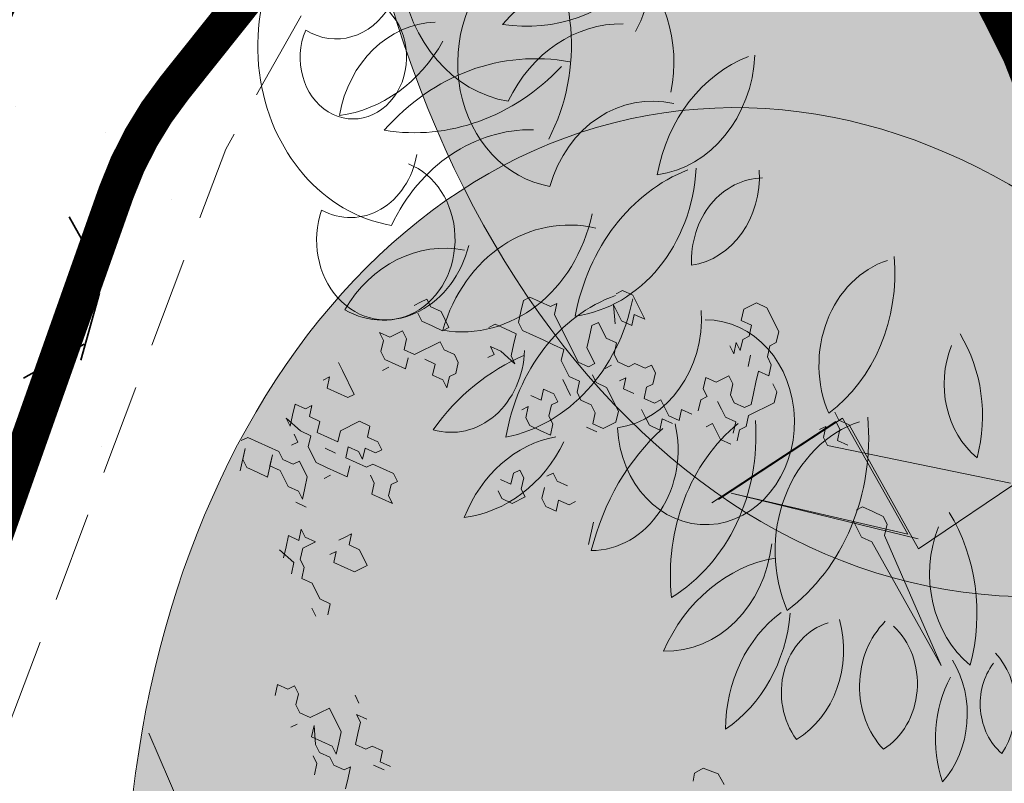
# Model space of a CAD drawing. Units: metres. Extents: x 1405235 to 1405596, y 5222336 to 5222463.
# Drawn here: x 1405285 to 1405288, y 5222427 to 5222429 of the extents above; entities that cross this region are included whole.
import ezdxf

# ---------------------------------------------------------------- set-up
doc = ezdxf.new("R2010")
doc.units = ezdxf.units.M
doc.header["$LTSCALE"] = 2
doc.linetypes.add('CACHE', pattern=[0.375, 0.25, -0.125])
doc.linetypes.add('CACHE2', pattern=[0.1875, 0.125, -0.0625])
doc.layers.get('0').update_dxf_attribs({"lineweight": 9})
for name, color, linetype, lineweight in [('Compo-arbre', 3, 'Continuous', 9), ('Compo-bordure-CR1', 7, 'Continuous', 9), ('Compo-hachure-enrobés', 7, 'Continuous', 35), ('Compo-hachures-herbe', 76, 'Continuous', 35), ('Compo-réglementaire-bande implantation', 1, 'CACHE2', 9), ('Compo-végétation-hachures-Haie-massifs', 7, 'Continuous', 35), ('Compo-végétation-limite', 7, 'CACHE2', 9), ('Projet-EP-noue', 140, 'Continuous', 9)]:
    doc.layers.add(name, color=color, linetype=linetype, lineweight=lineweight)
doc.layers.add('Compo-arbre-ombre', color=7, linetype='Continuous', lineweight=9, transparency=0.8)

# ---------------------------------------------------------------- blocks, each defined once
blk = doc.blocks.new('Arbre 6')
at = {"layer": 'Compo-arbre', "ltscale": 0.03}
h = blk.add_hatch(color=88, dxfattribs=at)
h.set_gradient(color1=(19, 76, 0), color2=(223, 255, 127), rotation=90.00000000000003, name='SPHERICAL')
h.paths.add_polyline_path([(0.9002010792019064, 1.651929639320883), (0.3826077606054241, 2.44848456610373), (-0.1459715600367417, 2.656558649975636), (-0.7485998345082407, 2.124846458068646), (-0.87073145317936, 1.43835561991466), (-1.66459728666905, 1.89601481663442), (-1.695128472581018, 1.743463113101029), (-1.756197719311785, 1.3315686102261), (-1.71568425867099, 0.831912134669551), (-2.148160123267189, 1.007975449652008), (-1.92412955436248, 0.4009885086389886), (-2.397393873369765, -0.1329506259816071), (-2.611132799532243, -0.1634617838889199), (-2.702733232233186, -0.6516321385450965), (-2.366862687399589, -1.109295421384445), (-2.351593657048397, -1.582212240132208), (-1.66459728666905, -1.551701082195791), (-1.618797070289475, -2.26870307825709), (-0.6264957152316128, -2.145138404931345), (-0.4182704146378455, -2.689329648174748), (0.4421989156971904, -2.406001245882067), (0.8696698932317304, -2.421254781790481), (1.816198531304508, -2.16191606856853), (1.602466479932446, -1.734763943665598), (2.106268859758529, -1.139806579320862), (1.816198531304508, -0.7584191482336564), (1.510866047231502, -0.499080435011706), (1.602466479932446, -0.3312711094503129), (2.014668427115794, -0.3007599515138963), (2.426870374240934, 0.09588101545261907), (2.289469725160416, 0.5382866762639651), (1.938337024766042, 0.5077755183275485), (1.968868210736218, 1.255288672325264), (1.541404108050301, 1.468866777851076), (1.40400345902799, 1.712951955164613), (1.167460672498237, 1.840267698961839)])
at = {"layer": 'Compo-arbre-ombre'}
h = blk.add_hatch(color=256, dxfattribs=at)
h.dxf.hatch_style = 1
edge = h.paths.add_edge_path()
edge.add_ellipse((0.1064876280725002, 0.2527632731944323), major_axis=(-1.903938438340646, -2.365398162841732), ratio=0.8247963859111981, start_angle=0, end_angle=360)
at = {"layer": 'Compo-arbre', "color": 88, "linetype": 'Continuous'}
for p, q in [((0.02879889279745385, 2.820686025851955), (0.0005766527974628843, 2.820686025851955)), ((0.05702113279744481, 2.820686025851955), (0.02879889279745385, 2.820686025851955)), ((0.05702113279744481, 2.792463785851965), (0.05702113279744481, 2.820686025851955)), ((-0.1405345472026056, 2.764241545851974), (-0.1687566272025833, 2.792463785851965)), ((-0.1687566272025833, 2.792463785851965), (-0.1687566272025833, 2.764241545851974)), ((0.0005766527974628843, 2.792463785851965), (0.0005766527974628843, 2.764241545851974)), ((0.08524337279743577, 2.764241545851974), (0.05702113279744481, 2.792463785851965)), ((-0.4509788672025934, 2.736019465851882), (-0.4227566272024887, 2.736019465851882)), ((-0.4227566272024887, 2.736019465851882), (-0.4509788672025934, 2.707797225851891)), ((-0.3663123072025201, 2.736019465851882), (-0.3663123072025201, 2.764241545851974)), ((-0.3663123072025201, 2.651352745851909), (-0.3663123072025201, 2.736019465851882)), ((-0.1687566272025833, 2.764241545851974), (-0.1969788672024606, 2.736019465851882)), ((-0.1969788672024606, 2.736019465851882), (-0.1969788672024606, 2.707797225851891)), ((-0.08409006720251, 2.764241545851974), (-0.1405345472026056, 2.764241545851974)), ((-0.112312307202501, 2.707797225851891), (-0.08409006720251, 2.736019465851882)), ((-0.08409006720251, 2.736019465851882), (-0.08409006720251, 2.764241545851974)), ((0.0005766527974628843, 2.764241545851974), (0.02879889279745385, 2.736019465851882)), ((0.02879889279745385, 2.736019465851882), (0.05702113279744481, 2.707797225851891)), ((0.08524337279743577, 2.707797225851891), (0.08524337279743577, 2.764241545851974)), ((-0.5920900672025482, 2.707797225851891), (-0.6203123072025392, 2.6795749858519)), ((-0.5638678272025572, 2.6795749858519), (-0.5920900672025482, 2.707797225851891)), ((-0.4509788672025934, 2.707797225851891), (-0.4227566272024887, 2.6795749858519)), ((-0.1969788672024606, 2.707797225851891), (-0.1687566272025833, 2.6795749858519)), ((-0.08409006720251, 2.6795749858519), (-0.112312307202501, 2.707797225851891)), ((0.05702113279744481, 2.707797225851891), (0.08524337279743577, 2.707797225851891)), ((-0.8178678272024626, 2.6795749858519), (-0.8460900672025673, 2.6795749858519)), ((-0.7896455872025854, 2.651352745851909), (-0.8178678272024626, 2.6795749858519)), ((-0.6203123072025392, 2.6795749858519), (-0.6485345472025301, 2.651352745851909)), ((-0.6485345472025301, 2.651352745851909), (-0.6485345472025301, 2.6795749858519)), ((-0.6485345472025301, 2.6795749858519), (-0.6203123072025392, 2.623130505851918)), ((-0.5638678272025572, 2.651352745851909), (-0.5356455872025663, 2.6795749858519)), ((-0.5356455872025663, 2.6795749858519), (-0.5638678272025572, 2.6795749858519)), ((-0.4227566272024887, 2.6795749858519), (-0.394534547202511, 2.651352745851909)), ((-0.1969788672024606, 2.6795749858519), (-0.2252011072025653, 2.6795749858519)), ((-0.1687566272025833, 2.6795749858519), (-0.1405345472026056, 2.651352745851909)), ((-0.1405345472026056, 2.651352745851909), (-0.112312307202501, 2.6795749858519)), ((0.02879889279745385, 2.6795749858519), (-0.08409006720251, 2.6795749858519)), ((0.02879889279745385, 2.651352745851909), (0.02879889279745385, 2.6795749858519)), ((0.3956876927975372, 2.6795749858519), (0.3674654527974326, 2.651352745851909)), ((0.4239099327974145, 2.6795749858519), (0.3956876927975372, 2.6795749858519)), ((0.4521321727975192, 2.651352745851909), (0.4239099327974145, 2.6795749858519)), ((-0.9025345472025492, 2.594908265851927), (-0.8460900672025673, 2.651352745851909)), ((-0.8460900672025673, 2.651352745851909), (-0.8743123072025583, 2.623130505851918)), ((-0.7614233472024807, 2.623130505851918), (-0.7896455872025854, 2.651352745851909)), ((-0.5356455872025663, 2.623130505851918), (-0.5638678272025572, 2.651352745851909)), ((-0.394534547202511, 2.651352745851909), (-0.3663123072025201, 2.651352745851909)), ((-0.05586782720251904, 2.651352745851909), (-0.02764558720252808, 2.623130505851918)), ((0.05702113279744481, 2.623130505851918), (0.02879889279745385, 2.651352745851909)), ((0.254576652797482, 2.651352745851909), (0.226354412797491, 2.651352745851909)), ((0.2827988927974729, 2.623130505851918), (0.254576652797482, 2.651352745851909)), ((0.3674654527974326, 2.651352745851909), (0.3392433727974549, 2.623130505851918)), ((0.4803544127973964, 2.623130505851918), (0.4521321727975192, 2.651352745851909)), ((-0.8743123072025583, 2.623130505851918), (-0.8743123072025583, 2.594908265851927)), ((-0.7332011072026035, 2.594908265851927), (-0.7614233472024807, 2.623130505851918)), ((-0.6485345472025301, 2.594908265851927), (-0.6485345472025301, 2.623130505851918)), ((-0.6203123072025392, 2.623130505851918), (-0.5920900672025482, 2.594908265851927)), ((-0.5638678272025572, 2.594908265851927), (-0.5356455872025663, 2.623130505851918)), ((-0.02764558720252808, 2.623130505851918), (-0.05586782720251904, 2.594908265851927)), ((0.05702113279744481, 2.594908265851927), (0.05702113279744481, 2.623130505851918)), ((0.3110211327974639, 2.594908265851927), (0.2827988927974729, 2.623130505851918)), ((0.3392433727974549, 2.623130505851918), (0.3392433727974549, 2.594908265851927)), ((0.4803544127973964, 2.594908265851927), (0.5085766527975011, 2.623130505851918)), ((0.5085766527975011, 2.623130505851918), (0.4803544127973964, 2.623130505851918)), ((-0.8743123072025583, 2.594908265851927), (-0.8460900672025673, 2.566686025851936)), ((-0.8178678272024626, 2.538463785851945), (-0.7614233472024807, 2.594908265851927)), ((-0.7614233472024807, 2.594908265851927), (-0.7896455872025854, 2.566686025851936)), ((-0.7332011072026035, 2.566686025851936), (-0.7332011072026035, 2.594908265851927)), ((-0.6767566272025078, 2.594908265851927), (-0.6485345472025301, 2.594908265851927)), ((-0.5920900672025482, 2.594908265851927), (-0.6203123072025392, 2.566686025851936)), ((-0.5356455872025663, 2.566686025851936), (-0.5638678272025572, 2.594908265851927)), ((-0.05586782720251904, 2.594908265851927), (-0.02764558720252808, 2.566686025851936)), ((0.02879889279745385, 2.566686025851936), (0.05702113279744481, 2.594908265851927)), ((0.1981321727975001, 2.566686025851936), (0.1981321727975001, 2.594908265851927)), ((0.1981321727975001, 2.594908265851927), (0.226354412797491, 2.566686025851936)), ((0.2827988927974729, 2.566686025851936), (0.3110211327974639, 2.594908265851927)), ((0.3392433727974549, 2.594908265851927), (0.3674654527974326, 2.566686025851936)), ((0.4803544127973964, 2.425574985851881), (0.4803544127973964, 2.594908265851927)), ((-0.8460900672025673, 2.566686025851936), (-0.8178678272024626, 2.538463785851945)), ((-0.7896455872025854, 2.566686025851936), (-0.7614233472024807, 2.538463785851945)), ((-0.7049788672024988, 2.538463785851945), (-0.7332011072026035, 2.566686025851936)), ((-0.6203123072025392, 2.566686025851936), (-0.6203123072025392, 2.510241545851954)), ((-0.5074233472025753, 2.538463785851945), (-0.5356455872025663, 2.566686025851936)), ((-0.4792011072024707, 2.566686025851936), (-0.5074233472025753, 2.538463785851945)), ((-0.394534547202511, 2.566686025851936), (-0.4792011072024707, 2.566686025851936)), ((-0.3663123072025201, 2.538463785851945), (-0.394534547202511, 2.566686025851936)), ((-0.02764558720252808, 2.566686025851936), (-0.02764558720252808, 2.538463785851945)), ((-0.02764558720252808, 2.538463785851945), (0.0005766527974628843, 2.566686025851936)), ((0.0005766527974628843, 2.566686025851936), (0.02879889279745385, 2.566686025851936)), ((0.1699099327975091, 2.566686025851936), (0.1981321727975001, 2.566686025851936)), ((0.226354412797491, 2.566686025851936), (0.254576652797482, 2.510241545851954)), ((0.254576652797482, 2.538463785851945), (0.2827988927974729, 2.566686025851936)), ((0.3674654527974326, 2.566686025851936), (0.3956876927975372, 2.538463785851945)), ((0.7625766527974065, 2.566686025851936), (0.7343544127975292, 2.566686025851936)), ((0.7907988927975111, 2.538463785851945), (0.7625766527974065, 2.566686025851936)), ((-0.7614233472024807, 2.538463785851945), (-0.7614233472024807, 2.482019465851977)), ((-0.6767566272025078, 2.538463785851945), (-0.7049788672024988, 2.538463785851945)), ((-0.6767566272025078, 2.482019465851977), (-0.6767566272025078, 2.538463785851945)), ((-0.5356455872025663, 2.510241545851954), (-0.5638678272025572, 2.538463785851945)), ((-0.394534547202511, 2.510241545851954), (-0.3663123072025201, 2.538463785851945)), ((0.254576652797482, 2.510241545851954), (0.254576652797482, 2.538463785851945)), ((0.3956876927975372, 2.538463785851945), (0.4239099327974145, 2.510241545851954)), ((0.6779099327974336, 2.482019465851977), (0.7061321727974246, 2.538463785851945)), ((0.7061321727974246, 2.538463785851945), (0.7061321727974246, 2.482019465851977)), ((0.7907988927975111, 2.453797225851872), (0.7907988927975111, 2.538463785851945)), ((-0.6203123072025392, 2.510241545851954), (-0.5920900672025482, 2.482019465851977)), ((-0.5074233472025753, 2.482019465851977), (-0.4792011072024707, 2.510241545851954)), ((-0.4792011072024707, 2.510241545851954), (-0.4509788672025934, 2.482019465851977)), ((-0.3663123072025201, 2.482019465851977), (-0.394534547202511, 2.510241545851954)), ((0.4239099327974145, 2.510241545851954), (0.4521321727975192, 2.482019465851977)), ((0.593243372797474, 2.510241545851954), (0.565021132797483, 2.482019465851977)), ((0.6214654527974517, 2.510241545851954), (0.593243372797474, 2.510241545851954)), ((0.6214654527974517, 2.453797225851872), (0.6214654527974517, 2.510241545851954)), ((-0.7614233472024807, 2.482019465851977), (-0.7332011072026035, 2.453797225851872)), ((-0.7332011072026035, 2.453797225851872), (-0.7332011072026035, 2.425574985851881)), ((-0.7332011072026035, 2.425574985851881), (-0.7049788672024988, 2.453797225851872)), ((-0.7049788672024988, 2.453797225851872), (-0.6767566272025078, 2.482019465851977)), ((-0.5920900672025482, 2.453797225851872), (-0.6203123072025392, 2.453797225851872)), ((-0.5920900672025482, 2.482019465851977), (-0.5638678272025572, 2.453797225851872)), ((-0.5638678272025572, 2.453797225851872), (-0.5356455872025663, 2.425574985851881)), ((-0.5356455872025663, 2.425574985851881), (-0.5074233472025753, 2.453797225851872)), ((-0.4792011072024707, 2.453797225851872), (-0.5074233472025753, 2.482019465851977)), ((-0.4509788672025934, 2.425574985851881), (-0.4792011072024707, 2.453797225851872)), ((-0.4509788672025934, 2.482019465851977), (-0.4509788672025934, 2.453797225851872)), ((-0.4509788672025934, 2.453797225851872), (-0.4227566272024887, 2.482019465851977)), ((-0.4227566272024887, 2.482019465851977), (-0.394534547202511, 2.453797225851872)), ((-0.394534547202511, 2.453797225851872), (-0.3663123072025201, 2.453797225851872)), ((-0.3663123072025201, 2.453797225851872), (-0.3663123072025201, 2.482019465851977)), ((0.4521321727975192, 2.482019465851977), (0.4239099327974145, 2.453797225851872)), ((0.4239099327974145, 2.453797225851872), (0.4239099327974145, 2.39735274585189)), ((0.565021132797483, 2.482019465851977), (0.536798892797492, 2.453797225851872)), ((0.536798892797492, 2.453797225851872), (0.536798892797492, 2.39735274585189)), ((0.6496876927974427, 2.425574985851881), (0.6214654527974517, 2.453797225851872)), ((0.7061321727974246, 2.482019465851977), (0.7343544127975292, 2.453797225851872)), ((0.7343544127975292, 2.453797225851872), (0.7625766527974065, 2.482019465851977)), ((0.7625766527974065, 2.482019465851977), (0.7907988927975111, 2.453797225851872)), ((-0.7332011072026035, 2.39735274585189), (-0.7614233472024807, 2.425574985851881)), ((-0.4227566272024887, 2.425574985851881), (-0.4509788672025934, 2.425574985851881)), ((-0.394534547202511, 2.39735274585189), (-0.4227566272024887, 2.425574985851881)), ((0.5085766527975011, 2.39735274585189), (0.4803544127973964, 2.425574985851881)), ((0.6214654527974517, 2.39735274585189), (0.6496876927974427, 2.425574985851881)), ((-0.4509788672025934, 2.39735274585189), (-0.4509788672025934, 2.369130505851899)), ((-0.3663123072025201, 2.369130505851899), (-0.394534547202511, 2.39735274585189)), ((0.2827988927974729, 2.369130505851899), (0.254576652797482, 2.39735274585189)), ((0.3110211327974639, 2.39735274585189), (0.2827988927974729, 2.369130505851899)), ((0.3392433727974549, 2.369130505851899), (0.3110211327974639, 2.39735274585189)), ((0.3956876927975372, 2.340908265851908), (0.3956876927975372, 2.39735274585189)), ((0.4239099327974145, 2.39735274585189), (0.4521321727975192, 2.369130505851899)), ((0.536798892797492, 2.39735274585189), (0.5085766527975011, 2.39735274585189)), ((0.6214654527974517, 2.369130505851899), (0.6214654527974517, 2.39735274585189)), ((-0.4509788672025934, 2.369130505851899), (-0.4792011072024707, 2.340908265851908)), ((-0.3663123072025201, 2.340908265851908), (-0.3663123072025201, 2.369130505851899)), ((0.1981321727975001, 2.369130505851899), (0.226354412797491, 2.369130505851899)), ((0.226354412797491, 2.369130505851899), (0.1981321727975001, 2.340908265851908)), ((0.3392433727974549, 2.340908265851908), (0.3392433727974549, 2.369130505851899)), ((0.4521321727975192, 2.369130505851899), (0.4239099327974145, 2.340908265851908)), ((0.5085766527975011, 2.340908265851908), (0.5085766527975011, 2.369130505851899)), ((0.593243372797474, 2.369130505851899), (0.565021132797483, 2.369130505851899)), ((0.6496876927974427, 2.340908265851908), (0.6214654527974517, 2.369130505851899)), ((-0.8743123072025583, 2.312686025851917), (-0.8460900672025673, 2.340908265851908)), ((-0.8460900672025673, 2.340908265851908), (-0.8178678272024626, 2.312686025851917)), ((-0.8178678272024626, 2.312686025851917), (-0.7896455872025854, 2.340908265851908)), ((-0.7896455872025854, 2.340908265851908), (-0.7896455872025854, 2.312686025851917)), ((-0.4792011072024707, 2.340908265851908), (-0.4509788672025934, 2.312686025851917)), ((-0.4227566272024887, 2.312686025851917), (-0.394534547202511, 2.340908265851908)), ((-0.394534547202511, 2.340908265851908), (-0.3663123072025201, 2.340908265851908)), ((0.1981321727975001, 2.340908265851908), (0.1981321727975001, 2.312686025851917)), ((0.2827988927974729, 2.312686025851917), (0.3110211327974639, 2.340908265851908)), ((0.3110211327974639, 2.340908265851908), (0.3392433727974549, 2.340908265851908)), ((0.4239099327974145, 2.340908265851908), (0.4239099327974145, 2.312686025851917)), ((0.536798892797492, 2.312686025851917), (0.5085766527975011, 2.340908265851908)), ((0.6779099327974336, 2.340908265851908), (0.6496876927974427, 2.340908265851908)), ((0.7061321727974246, 2.312686025851917), (0.6779099327974336, 2.340908265851908)), ((1.12946545279749, 2.312686025851917), (1.157687692797481, 2.340908265851908)), ((1.157687692797481, 2.340908265851908), (1.214132172797463, 2.340908265851908)), ((1.214132172797463, 2.340908265851908), (1.242354412797454, 2.312686025851917)), ((-0.8743123072025583, 2.256241545851935), (-0.9025345472025492, 2.312686025851917)), ((-0.9025345472025492, 2.284463785851926), (-0.8743123072025583, 2.312686025851917)), ((-0.7896455872025854, 2.312686025851917), (-0.7614233472024807, 2.284463785851926)), ((-0.4509788672025934, 2.312686025851917), (-0.4227566272024887, 2.284463785851926)), ((-0.4227566272024887, 2.284463785851926), (-0.4227566272024887, 2.312686025851917)), ((0.1981321727975001, 2.312686025851917), (0.226354412797491, 2.284463785851926)), ((0.2827988927974729, 2.284463785851926), (0.2827988927974729, 2.312686025851917)), ((0.4239099327974145, 2.312686025851917), (0.4521321727975192, 2.284463785851926)), ((0.536798892797492, 2.228019465851958), (0.536798892797492, 2.312686025851917)), ((0.593243372797474, 2.284463785851926), (0.6214654527974517, 2.312686025851917)), ((0.6214654527974517, 2.312686025851917), (0.593243372797474, 2.312686025851917)), ((0.7343544127975292, 2.312686025851917), (0.7061321727974246, 2.312686025851917)), ((0.7343544127975292, 2.284463785851926), (0.7343544127975292, 2.312686025851917)), ((1.157687692797481, 2.284463785851926), (1.12946545279749, 2.312686025851917)), ((1.242354412797454, 2.312686025851917), (1.242354412797454, 2.228019465851958)), ((-0.8178678272024626, 2.284463785851926), (-0.8460900672025673, 2.256241545851935)), ((-0.7614233472024807, 2.284463785851926), (-0.8178678272024626, 2.284463785851926)), ((0.226354412797491, 2.284463785851926), (0.254576652797482, 2.256241545851935)), ((0.254576652797482, 2.256241545851935), (0.2827988927974729, 2.284463785851926)), ((0.4521321727975192, 2.284463785851926), (0.4521321727975192, 2.256241545851935)), ((0.6214654527974517, 2.256241545851935), (0.593243372797474, 2.284463785851926)), ((0.7061321727974246, 2.256241545851935), (0.7343544127975292, 2.284463785851926)), ((1.12946545279749, 2.256241545851935), (1.157687692797481, 2.284463785851926)), ((-0.9025345472025492, 2.228019465851958), (-0.8743123072025583, 2.256241545851935)), ((-0.8460900672025673, 2.256241545851935), (-0.8460900672025673, 2.228019465851958)), ((-0.6485345472025301, 2.256241545851935), (-0.6767566272025078, 2.256241545851935)), ((-0.6485345472025301, 2.228019465851958), (-0.6203123072025392, 2.256241545851935)), ((-0.6203123072025392, 2.256241545851935), (-0.6485345472025301, 2.256241545851935)), ((0.4521321727975192, 2.256241545851935), (0.4239099327974145, 2.228019465851958)), ((0.6496876927974427, 2.228019465851958), (0.6779099327974336, 2.256241545851935)), ((0.6779099327974336, 2.256241545851935), (0.7061321727974246, 2.256241545851935)), ((1.044798892797417, 2.256241545851935), (1.044798892797417, 2.228019465851958)), ((1.044798892797417, 2.228019465851958), (1.073021132797521, 2.256241545851935)), ((1.073021132797521, 2.256241545851935), (1.073021132797521, 2.228019465851958)), ((1.073021132797521, 2.228019465851958), (1.101243372797398, 2.256241545851935)), ((1.101243372797398, 2.256241545851935), (1.12946545279749, 2.256241545851935)), ((-0.8460900672025673, 2.228019465851958), (-0.8743123072025583, 2.199797225851967)), ((-0.7332011072026035, 2.228019465851958), (-0.7049788672024988, 2.228019465851958)), ((-0.7049788672024988, 2.228019465851958), (-0.7332011072026035, 2.199797225851967)), ((-0.6203123072025392, 2.199797225851967), (-0.6485345472025301, 2.228019465851958)), ((0.4239099327974145, 2.199797225851967), (0.3956876927975372, 2.228019465851958)), ((0.4239099327974145, 2.228019465851958), (0.4521321727975192, 2.199797225851967)), ((0.5085766527975011, 2.199797225851967), (0.536798892797492, 2.228019465851958)), ((0.6779099327974336, 2.199797225851967), (0.6496876927974427, 2.228019465851958)), ((1.242354412797454, 2.228019465851958), (1.214132172797463, 2.199797225851967)), ((-0.8743123072025583, 2.199797225851967), (-0.8460900672025673, 2.171574985851862)), ((-0.8460900672025673, 2.171574985851862), (-0.8460900672025673, 2.11513050585188)), ((-0.7332011072026035, 2.199797225851967), (-0.7049788672024988, 2.171574985851862)), ((-0.7049788672024988, 2.171574985851862), (-0.6767566272025078, 2.143352745851985)), ((-0.6203123072025392, 2.143352745851985), (-0.6203123072025392, 2.199797225851967)), ((-0.02764558720252808, 2.171574985851862), (-0.02764558720252808, 2.143352745851985)), ((0.02879889279745385, 2.171574985851862), (0.0005766527974628843, 2.199797225851967)), ((0.05702113279744481, 2.199797225851967), (0.02879889279745385, 2.171574985851862)), ((0.08524337279743577, 2.199797225851967), (0.05702113279744481, 2.199797225851967)), ((0.05702113279744481, 2.143352745851985), (0.08524337279743577, 2.171574985851862)), ((0.08524337279743577, 2.171574985851862), (0.08524337279743577, 2.199797225851967)), ((0.4521321727975192, 2.199797225851967), (0.5085766527975011, 2.199797225851967)), ((0.6214654527974517, 2.171574985851862), (0.6214654527974517, 2.199797225851967)), ((0.6214654527974517, 2.143352745851985), (0.6214654527974517, 2.171574985851862)), ((0.7061321727974246, 2.199797225851967), (0.6779099327974336, 2.199797225851967)), ((0.7061321727974246, 2.143352745851985), (0.7061321727974246, 2.199797225851967)), ((0.9036876927974618, 2.199797225851967), (0.8754654527974708, 2.171574985851862)), ((0.8754654527974708, 2.171574985851862), (0.8754654527974708, 2.143352745851985)), ((0.9319099327974527, 2.171574985851862), (0.9036876927974618, 2.199797225851967)), ((0.9883544127974346, 2.171574985851862), (0.9319099327974527, 2.171574985851862)), ((0.9883544127974346, 2.143352745851985), (0.9883544127974346, 2.171574985851862)), ((1.073021132797521, 2.171574985851862), (1.101243372797398, 2.199797225851967)), ((1.185909932797472, 2.199797225851967), (1.157687692797481, 2.171574985851862)), ((1.157687692797481, 2.171574985851862), (1.157687692797481, 2.143352745851985)), ((1.214132172797463, 2.199797225851967), (1.185909932797472, 2.199797225851967)), ((-0.6767566272025078, 2.143352745851985), (-0.6203123072025392, 2.143352745851985)), ((-0.02764558720252808, 2.143352745851985), (0.0005766527974628843, 2.11513050585188)), ((0.05702113279744481, 2.11513050585188), (0.05702113279744481, 2.143352745851985)), ((0.1981321727975001, 2.143352745851985), (0.1699099327975091, 2.143352745851985)), ((0.1981321727975001, 2.11513050585188), (0.1981321727975001, 2.143352745851985)), ((0.6496876927974427, 2.11513050585188), (0.6214654527974517, 2.143352745851985)), ((0.6779099327974336, 2.143352745851985), (0.6496876927974427, 2.11513050585188)), ((0.7061321727974246, 2.11513050585188), (0.6779099327974336, 2.143352745851985)), ((0.7343544127975292, 2.11513050585188), (0.7061321727974246, 2.143352745851985)), ((0.7625766527974065, 2.143352745851985), (0.7343544127975292, 2.11513050585188)), ((0.7907988927975111, 2.11513050585188), (0.7625766527974065, 2.143352745851985)), ((0.8472433727974931, 2.143352745851985), (0.8190211327975021, 2.11513050585188)), ((0.8754654527974708, 2.143352745851985), (0.8472433727974931, 2.143352745851985)), ((0.9601321727974437, 2.11513050585188), (0.9883544127974346, 2.143352745851985)), ((1.101243372797398, 2.143352745851985), (1.073021132797521, 2.11513050585188)), ((1.12946545279749, 2.11513050585188), (1.101243372797398, 2.143352745851985)), ((1.157687692797481, 2.143352745851985), (1.12946545279749, 2.11513050585188)), ((-0.8460900672025673, 2.11513050585188), (-0.8178678272024626, 2.086908265851889)), ((0.0005766527974628843, 2.11513050585188), (0.05702113279744481, 2.11513050585188)), ((0.1416876927974045, 2.11513050585188), (0.1134654527975272, 2.086908265851889)), ((0.226354412797491, 2.086908265851889), (0.1981321727975001, 2.11513050585188)), ((0.9036876927974618, 2.086908265851889), (0.9036876927974618, 2.11513050585188)), ((0.9601321727974437, 2.086908265851889), (0.9601321727974437, 2.11513050585188)), ((1.073021132797521, 2.11513050585188), (1.044798892797417, 2.086908265851889)), ((-0.8911619302223244, 2.100333096406871), (-0.8911619302223244, 2.07211085640688)), ((-0.8178678272024626, 2.086908265851889), (-0.8460900672025673, 2.058686025851898)), ((0.1134654527975272, 2.086908265851889), (0.1134654527975272, 2.058686025851898)), ((0.9036876927974618, 2.058686025851898), (0.9036876927974618, 2.086908265851889)), ((0.9883544127974346, 2.058686025851898), (0.9601321727974437, 2.086908265851889)), ((1.044798892797417, 2.086908265851889), (1.016576652797539, 2.058686025851898)), ((1.12946545279749, 2.086908265851889), (1.12946545279749, 2.058686025851898)), ((0.1134654527975272, 2.058686025851898), (0.1416876927974045, 2.030463785851907)), ((0.1416876927974045, 2.030463785851907), (0.1699099327975091, 2.058686025851898)), ((0.1699099327975091, 2.058686025851898), (0.1981321727975001, 2.030463785851907)), ((0.8472433727974931, 2.058686025851898), (0.8190211327975021, 2.058686025851898)), ((0.8472433727974931, 2.002241545851916), (0.8472433727974931, 2.058686025851898)), ((0.9319099327974527, 2.030463785851907), (0.9036876927974618, 2.058686025851898)), ((1.016576652797539, 2.058686025851898), (0.9883544127974346, 2.058686025851898)), ((1.12946545279749, 2.058686025851898), (1.101243372797398, 2.030463785851907)), ((0.1981321727975001, 2.030463785851907), (0.226354412797491, 2.030463785851907)), ((0.9036876927974618, 2.002241545851916), (0.9319099327974527, 2.030463785851907)), ((0.9883544127974346, 2.030463785851907), (0.9601321727974437, 2.002241545851916)), ((1.101243372797398, 2.030463785851907), (0.9883544127974346, 2.030463785851907)), ((0.8754654527974708, 1.974019465851939), (0.8472433727974931, 2.002241545851916)), ((0.9319099327974527, 2.002241545851916), (0.9036876927974618, 1.974019465851939)), ((0.9601321727974437, 2.002241545851916), (0.9319099327974527, 2.002241545851916)), ((-1.685877363544478, 1.974803219774344), (-1.714099603544469, 1.521972197536797)), ((-1.145161930222343, 1.930999816406825), (-1.173384010222321, 1.902777576406834)), ((-1.116939690222353, 1.902777576406834), (-1.145161930222343, 1.930999816406825)), ((0.1981321727975001, 1.889352745851966), (0.254576652797482, 1.945797225851948)), ((-1.088717450222248, 1.902777576406834), (-1.116939690222353, 1.902777576406834)), ((-1.088717450222248, 1.874555336406843), (-1.088717450222248, 1.902777576406834)), ((0.7061321727974246, 1.83290826585187), (1.286805399383866, 1.889604708134357)), ((1.315027639383743, 1.889604708134357), (0.7343544127975292, 1.83290826585187)), ((1.214132172797463, 1.889352745851966), (1.242354412797454, 1.889352745851966)), ((1.242354412797454, 1.889352745851966), (1.214132172797463, 1.861130505851975)), ((1.286805399383866, 1.889604708134357), (1.286805399383866, 1.861382468134366)), ((1.298798892797436, 1.889352745851966), (1.298798892797436, 1.917574985851957)), ((1.327021132797427, 1.861130505851975), (1.298798892797436, 1.889352745851966)), ((1.343249879383848, 1.464995925896801), (1.315027639383743, 1.889604708134357)), ((-1.116939690222353, 1.846333096406852), (-1.088717450222248, 1.874555336406843)), ((1.214132172797463, 1.861130505851975), (1.214132172797463, 1.83290826585187)), ((1.286805399383866, 1.861382468134366), (1.258583159383761, 1.833160228134375)), ((1.355243372797531, 1.408299483614314), (1.327021132797427, 1.861130505851975)), ((-1.116939690222353, 1.818110856406861), (-1.116939690222353, 1.846333096406852)), ((1.371472119383839, 1.43677368589681), (0.7907988927975111, 1.83290826585187)), ((0.7907988927975111, 1.83290826585187), (1.343249879383848, 1.464995925896801)), ((1.214132172797463, 1.83290826585187), (1.79480539938379, 1.464995925896801)), ((1.258583159383761, 1.833160228134375), (1.286805399383866, 1.804938148134397)), ((-1.088717450222248, 1.78988861640687), (-1.116939690222353, 1.818110856406861)), ((-1.173384010222321, 1.78988861640687), (-1.145161930222343, 1.78988861640687)), ((-1.116939690222353, 1.70522205640691), (-1.088717450222248, 1.761666376406879)), ((-1.088717450222248, 1.761666376406879), (-1.116939690222353, 1.733444136406888)), ((-1.004050730222275, 1.78988861640687), (-1.088717450222248, 1.78988861640687)), ((-1.004050730222275, 1.70522205640691), (-1.004050730222275, 1.78988861640687)), ((-0.8911619302223244, 1.78988861640687), (-0.8911619302223244, 1.761666376406879)), ((-1.116939690222353, 1.733444136406888), (-1.088717450222248, 1.70522205640691)), ((-0.9193840102223021, 1.70522205640691), (-0.9193840102223021, 1.733444136406888)), ((-0.9193840102223021, 1.733444136406888), (-0.8911619302223244, 1.70522205640691)), ((-1.116939690222353, 1.676999816406919), (-1.116939690222353, 1.70522205640691)), ((-1.088717450222248, 1.70522205640691), (-1.060495210222371, 1.676999816406919)), ((-1.032272970222266, 1.676999816406919), (-1.004050730222275, 1.70522205640691)), ((-0.9476062502222931, 1.676999816406919), (-0.9193840102223021, 1.70522205640691)), ((-1.145161930222343, 1.648777576406815), (-1.145161930222343, 1.676999816406919)), ((-1.088717450222248, 1.648777576406815), (-1.116939690222353, 1.676999816406919)), ((-1.060495210222371, 1.676999816406919), (-1.060495210222371, 1.648777576406815)), ((-1.060495210222371, 1.648777576406815), (-1.032272970222266, 1.676999816406919)), ((-0.975828490222284, 1.648777576406815), (-0.9476062502222931, 1.676999816406919)), ((-1.173384010222321, 1.620555336406937), (-1.145161930222343, 1.648777576406815)), ((-1.088717450222248, 1.620555336406937), (-1.088717450222248, 1.648777576406815)), ((-0.9476062502222931, 1.620555336406937), (-0.975828490222284, 1.648777576406815)), ((-1.060495210222371, 1.592333096406833), (-1.088717450222248, 1.620555336406937)), ((-0.9193840102223021, 1.620555336406937), (-0.9476062502222931, 1.620555336406937)), ((-0.8911619302223244, 1.592333096406833), (-0.9193840102223021, 1.620555336406937)), ((1.23036091938377, 1.60738246813446), (1.202138679383779, 1.60738246813446)), ((1.258583159383761, 1.579160228134356), (1.23036091938377, 1.60738246813446)), ((-1.060495210222371, 1.564110856406842), (-1.032272970222266, 1.592333096406833)), ((-1.032272970222266, 1.592333096406833), (-1.060495210222371, 1.592333096406833)), ((-0.9193840102223021, 1.564110856406842), (-0.8911619302223244, 1.592333096406833)), ((1.173916439383788, 1.579160228134356), (1.173916439383788, 1.522715908134387)), ((1.286805399383866, 1.550938148134378), (1.258583159383761, 1.579160228134356)), ((-1.088717450222248, 1.535888616406851), (-1.060495210222371, 1.564110856406842)), ((-0.9476062502222931, 1.564110856406842), (-0.9193840102223021, 1.535888616406851)), ((-0.8911619302223244, 1.535888616406851), (-0.9193840102223021, 1.564110856406842)), ((1.286805399383866, 1.522715908134387), (1.286805399383866, 1.550938148134378)), ((1.173916439383788, 1.522715908134387), (1.202138679383779, 1.494493668134396)), ((1.258583159383761, 1.494493668134396), (1.286805399383866, 1.522715908134387)), ((1.202138679383779, 1.494493668134396), (1.23036091938377, 1.041662645896849)), ((1.23036091938377, 1.041662645896849), (1.258583159383761, 1.494493668134396)), ((1.879472119383763, 1.464995925896801), (1.355243372797531, 1.408299483614314)), ((0.1523957654908372, 1.063635994607125), (0.1710863056144944, 1.084782118140765)), ((0.1710863056144944, 1.084782118140765), (0.2109229692719055, 1.087237701550862)), ((0.2109229692719055, 1.087237701550862), (0.253215216339413, 1.049856621303547)), ((0.253215216339413, 1.049856621303547), (0.2556707997493959, 1.01001995764625))]:
    blk.add_line(p, q, dxfattribs=at)
at = {"layer": 'Compo-arbre-ombre'}
blk.add_ellipse((0.1064876280725002, 0.2527632731944323), major_axis=(-1.904599988272004, -2.366220053382282), ratio=0.8252393973497706, dxfattribs=at)
blk = doc.blocks.new('A$C2605779F')
at = {"layer": 'Compo-arbre-ombre'}
h = blk.add_hatch(color=256, dxfattribs=at)
h.dxf.hatch_style = 1
edge = h.paths.add_edge_path()
edge.add_ellipse((3.03754150721285, 4.025229537949471), major_axis=(-0.0750339148439957, -3.335868997210083), ratio=0.831847555766109, start_angle=0, end_angle=360)
h = blk.add_hatch(color=71, dxfattribs=at)
h.set_gradient(color1=(179, 255, 153), color2=(251, 251, 218), rotation=165.00000000000003, tint=1, name='CYLINDER')
edge = h.paths.add_edge_path()
edge.add_ellipse((3.038816900144639, 3.070896068330057), major_axis=(-1.739747846766222, 1.739747846766222), ratio=0.9999999999998733, start_angle=314.9999999999964, end_angle=674.9999999999965)
at = {"color": 86}
for centre, major_axis, ratio, start_param, end_param in [((1.415018563290232, 2.130884962834671), (-0.483562082811162, 0.4835620828111622), 0.9999999999998961, 5.348414584436717, 6.290261584208406), ((1.015028722316856, 3.299728791570715), (-0.4908640814571684, -0.4908640814571684), 0.9999999999998707, 0.6597674618429279, 1.540152445311242), ((0.342303662888753, 2.491164331169102), (-0.1482980046221735, 0.1482980046221736), 0.9999999999997478, 4.970590795426856, 6.623286133065389), ((0.2699067008093152, 2.806772642585429), (-0.1794554775465667, -0.1794554775465666), 0.9999999999995464, 0.3068099891620746, 1.788250590107017), ((1.403606282838155, 2.110926588429493), (-0.3591264852485189, -0.3591264852485188), 0.9999999999994437, 3.926200686242886, 5.009405598765225), ((0.6797703654610814, 2.220267233408322), (-0.2798268439486568, -0.2798268439486568), 0.9999999999998258, 3.971318340182526, 5.313491436624046), ((1.02083238319824, 2.845478142343609), (-0.3539701756000122, 0.3539701756000123), 0.9999999999999905, 2.224503097324705, 3.399812193411109), ((0.2199429219115245, 2.848286888413213), (-0.3959744731639214, -0.3959744731639213), 0.999999999999918, 0.9121570385474045, 1.796661424422042), ((1.069609263593748, 1.651612578740469), (-0.5969902256927798, 0.5969902256927799), 0.9999999999997098, 5.348414584436458, 6.290261584208324), ((1.491204260260702, 2.537436455990701), (-0.3070918064556703, -0.3070918064556703), 0.9999999999996296, 0.9128132989801885, 2.313384513060183), ((2.07952537586516, 2.001677575548229), (-0.3842233521909928, -0.3842233521909927), 0.9999999999996643, 4.264979112062957, 5.303353004662103), ((0.5757946451080898, 3.094629651254081), (-0.6060050388361324, -0.6060050388361323), 0.9999999999997032, 0.6597674618430216, 1.54015244531101), ((1.527371329723564, 1.934686983188158), (-0.2988734975144682, -0.2988734975144682), 0.9999999999996138, 3.734159954195715, 5.19210800082776), ((1.179993613062834, 2.484397431098159), (-0.3013456184406668, 0.3013456184406668), 0.9999999999999002, 2.225121010347163, 3.700619805935567), ((1.055520028467754, 1.626972610338498), (-0.4433660311709625, -0.4433660311709624), 0.9999999999997808, 3.926200686242789, 5.009405598765255), ((0.5829596585419949, 2.533826380603386), (-0.4370002167900881, 0.4370002167900882), 0.9999999999997442, 2.224503097324171, 3.399812193410825), ((0.4807569757053898, 1.871982441135742), (-0.1929188304609546, 0.1929188304609547), 0.9999999999997473, 5.182640049318421, 6.701256043260372), ((0.3370627035692451, 2.210299329074132), (-0.1871746802722613, 0.1871746802722613), 0.9999999999997435, 1.923757122391652, 3.749860670733442), ((1.163665679606765, 2.153528002389976), (-0.3791256869823587, -0.3791256869823587), 0.9999999999995751, 0.9128132989798794, 2.313384513060061), ((1.889988044550591, 1.492097285794216), (-0.4743498175196139, 0.4743498175196141), 0.9999999999996863, 5.835775438857744, 6.874149331457696), ((1.645923561597556, 2.101341561802656), (-0.2147607442202975, -0.2147607442202974), 0.9999999999999742, 0.9206278453870409, 2.441629932875708), ((1.968616170089717, 1.818846631090992), (-0.1996512325882602, -0.1996512325882602), 0.9999999999994786, 3.951784137063267, 5.56317759185877), ((1.208316382647354, 1.40939285078116), (-0.3689796265610419, -0.3689796265610419), 0.9999999999998358, 3.734159954195734, 5.192108000827504), ((0.7794550040539434, 2.088047724744911), (-0.3720316277044513, -0.3720316277044513), 0.9999999999997716, 0.6543246835524199, 2.1298234791407), ((0.7200563844482986, 1.372477752141094), (-0.3350012754075752, -0.3350012754075752), 0.9999999999999131, 3.775718678604894, 4.920604627564515), ((0.4707980610064624, 1.946668823449954), (-0.2464577127038537, -0.2464577127038537), 0.9999999999999608, 0.3476219113207564, 2.095918756478406), ((2.563501432976409, 1.473224555455545), (-0.2605793048177383, -0.2605793048177382), 0.9999999999996378, 4.215142680743732, 5.976211058007786), ((1.92667640733498, 1.772838799846568), (-0.3975684090977307, -0.3975684090977306), 0.9999999999999485, 1.368722800355871, 2.475251543217565), ((1.582986580271609, 1.09716799636999), (-0.4433660311710696, -0.4433660311710693), 0.9999999999994844, 4.240359951602323, 5.323564864124318), ((0.8533217346857782, 1.813607998731868), (-0.4370002167901099, 0.4370002167901099), 0.9999999999995152, 2.538662362683281, 3.713971458770261), ((1.354677162738426, 1.615139244132479), (-0.2651367212596645, 0.2651367212596645), 0.9999999999999397, 2.491424172182162, 4.012426259670643), ((1.753063099148676, 1.266380070414471), (-0.2464830031954436, 0.2464830031954436), 0.9999999999991374, 5.522580463857468, 7.133973918653892), ((2.356702005218722, 1.294091469614614), (-0.3435073706832862, 0.3435073706832862), 0.999999999999981, 3.64624558055983, 4.55640116698894), ((2.999522733908634, 1.414807208513366), (-0.2192925481530127, 0.2192925481530127), 0.9999999999999044, 0.3698600645730006, 1.752531014035546), ((0.7456795207135656, 1.50760117967161), (-0.2037237947952544, -0.2037237947952544), 0.9999999999997703, 0.5496516216350256, 2.33627787738075), ((1.329622971615436, 0.705007335346636), (-0.5903674293322342, -0.5903674293322341), 0.9999999999986968, 4.28926454801705, 4.821676476735496), ((1.33301106862109, 1.21218608966069), (-0.4370002167901709, 0.437000216790171), 0.9999999999997329, 2.852821628042467, 4.028130724129028), ((2.48748934962623, 0.839686149877025), (-0.3217028454539791, 0.3217028454539791), 0.9999999999999816, 5.785939007538961, 7.547007384802726), ((1.701285614266453, 1.209580278754629), (-0.490825196417056, -0.4908251964170559), 0.9999999999998346, 1.368722800355874, 2.475251543217492), ((1.303534750069957, 1.165104869126026), (-0.2412717239237049, -0.2412717239237049), 0.9999999999998787, 0.7994118025753778, 2.637242858979175), ((2.09192943601829, 0.6108898562292779), (-0.5742104350206441, -0.5742104350206441), 0.9999999999993929, 4.604480249739179, 5.232335761504704), ((2.24835571090648, 0.756289994363442), (-0.4433660311708205, 0.4433660311708205), 0.9999999999999797, 6.125315543755602, 7.208520456278402), ((1.239883001727321, 0.7433942970567387), (-0.3340119203468454, 0.3340119203468456), 0.9999999999993902, 5.6622412095611, 6.661320909870963), ((0.7431612776260863, 1.442583734028858), (-0.3648297378114955, -0.3648297378114954), 0.9999999999991493, 0.9077952796855948, 1.850745729506488), ((2.232181414122806, 0.618534192048628), (-0.4240831736829818, -0.4240831736829818), 0.9999999999998865, 2.075449253764831, 2.985604840194139), ((3.025787252011469, 0.7675659684668972), (-0.2707315409296615, 0.2707315409296615), 0.9999999999995858, 0.3698600645731177, 1.752531014035559), ((1.603943497214459, 0.9025772205741305), (-0.2953193459479231, 0.2953193459479231), 0.9999999999995857, 2.344484721763999, 3.81574370988422), ((2.125970700942844, 0.2291290296147963), (-0.4141812925450118, 0.4141812925450118), 0.999999999999837, 5.653453367063064, 6.61658196673867), ((2.320256757644756, 0.2282801484627726), (-0.3340119203467888, -0.3340119203467888), 0.9999999999998712, 4.510323903245072, 5.509403603554216), ((1.58209291841149, 0.6649865560366379), (-0.3648297378113566, -0.3648297378113565), 0.9999999999993775, 1.326674300164491, 2.269624749985002), ((2.309340632218209, 0.3544121789311703), (-0.172273825370022, -0.1722738253700219), 0.9999999999995892, 4.189380887373177, 6.22978386401902), ((1.968094222640502, 0.4919102865555942), (-0.2406304838197043, -0.2406304838197043), 0.9999999999998299, 1.274956975102511, 2.684198276967028), ((2.664766178549144, 0.3800427577955361), (-0.2060666078887076, 0.2060666078887076), 1, 6.223933805928219, 7.913233135225849), ((2.34965641883764, 0.3825760487227399), (-0.1780204247975998, -0.1780204247975998), 0.9999999999994201, 1.289511330190944, 3.269232000156902), ((2.736227186652286, 0.3084144050219493), (-0.1794554775465702, -0.1794554775465701), 0.999999999999507, 1.703073390758278, 3.184513991703728), ((2.479788280644016, 0.2802919068221854), (-0.2263284184754958, -0.2263284184754958), 0.999999999999932, 1.569906903480648, 2.987347196919198), ((3.059612299183755, 0.3249066864384531), (-0.1482980046221833, 0.1482980046221833), 0.9999999999996997, 0.08366888984334288, 1.736364227480756), ((3.076318008533462, 0.2066323186420504), (-0.2833437934484313, 0.2833437934484313), 0.9999999999998076, 0.2493190534672592, 1.176815831293385)]:
    blk.add_ellipse(centre, major_axis=major_axis, ratio=ratio, start_param=start_param, end_param=end_param, dxfattribs=at)
at = {"layer": 'Compo-arbre-ombre'}
blk.add_ellipse((3.03754150721285, 4.025229537949471), major_axis=(-0.0750339148439957, -3.335868997210083), ratio=0.831847555766109, dxfattribs=at)

msp = doc.modelspace()

# ---------------------------------------------------------------- hatches: boundary and pattern name
at = {"layer": 'Compo-hachure-enrobés'}
h = msp.add_hatch(dxfattribs=at)
h.set_pattern_fill('ALEA', color=256, scale=0.2999999999999999, angle=47.20527805693398)
h.set_pattern_definition([(339.4932727971824, (1405657.304892888, 5222233.866964869), (2.778117339687248, 2.289555423396189), [0, -2.249999999999999]), (94.49327279718229, (1405656.785774869, 5222233.889691117), (-2.96709366704153, -2.038714094932368), [0, -3.749999999999999]), (180.4932727971823, (1405656.785774869, 5222233.889691117), (1.826773898381182, -3.102079482229152), [0, -2.999999999999998]), (207.4932727971822, (1405657.025652369, 5222233.428758603), (3.035982076043658, -1.934635062179815), [0, -2.999999999999999]), (101.4932727971823, (1405655.974295325, 5222233.174498172), (-2.696520652641181, -2.385115586245965), [0, -2.999999999999998]), (313.4932727971824, (1405655.974295325, 5222233.174498172), (3.500630361422718, 0.8399922991071453), [0, -2.999999999999999]), (79.49327279718236, (1405658.0507674, 5222233.083593177), (-3.393650437301597, -1.201306247081293), [0, -3.749999999999999]), (327.4932727971823, (1405657.091257401, 5222234.92732324), (3.193434149671337, 1.661920070757545), [0, -2.999999999999999]), (202.4932727971823, (1405657.091257401, 5222234.92732324), (2.85581469186632, -2.191876464492089), [0, -2.999999999999999]), (141.4932727971823, (1405656.812016881, 5222234.489116974), (-3.349658134334865, -1.319011134508778), [0, -1.499999999999999]), (275.4932727971823, (1405657.531649382, 5222233.106319425), (3.275685267333784, -1.49328028824004), [0, -1.859999999999999])])
h.paths.add_polyline_path([(1405299.130925252, 5222433.075835668), (1405288.753400089, 5222436.79471273), (1405288.955810896, 5222437.359540016), (1405283.307538018, 5222439.38364809), (1405283.105127209, 5222438.818820804), (1405269.925733221, 5222443.541219626), (1405270.128234635, 5222444.106566926), (1405264.479961757, 5222446.130675), (1405262.854871687, 5222446.713040264), (1405260.831116572, 5222441.064640901), (1405265.718726042, 5222439.313123225), (1405271.36699888, 5222437.289015166), (1405271.535674556, 5222437.75970458), (1405286.150113823, 5222432.522492224, -0.08014084085624845), (1405287.823550255, 5222431.599488083, -0.323339335273835), (1405289.774278627, 5222424.850111273), (1405283.343294751, 5222406.904452982), (1405280.094174046, 5222397.987827199), (1405284.330535241, 5222396.469988766), (1405285.826675575, 5222400.575876079), (1405287.555821769, 5222405.321205953), (1405294.243601281, 5222423.983452376), (1405296.261819228, 5222425.068020631)])
at = {"layer": 'Compo-hachures-herbe'}
h = msp.add_hatch(dxfattribs=at)
h.set_pattern_fill('ALEA', color=256, scale=0.4, angle=-270.3920397316542)
h.set_pattern_definition([(41.60796026834583, (0.002736932289900137, 0.3999906363924541), (-0.9658272678128497, 4.701827056660756), [0, -2.999999999999999]), (156.6079602683459, (-0.3477705170229797, -0.1976250653150934), (0.5523607762242173, -4.76811257783276), [0, -5]), (242.6079602683458, (-0.3477705170229797, -0.1976250653150934), (4.795028435221629, 0.2184085332902654), [0, -4]), (269.6079602683458, (0.3450335847330796, -0.2023655710773608), (4.173246220275383, 2.371500783671643), [0, -4]), (163.6079602683459, (-0.01094772915960055, -1.599962545569817), (1.129330311901264, -4.665255944599286), [0, -3.999999999999999]), (15.60796026834586, (-0.01094772915960055, -1.599962545569817), (1.193065520768704, 4.649364972246305), [0, -4]), (141.6079602683458, (1.391082072091825, 0.7905002612330042), (-0.7005388051519451, -4.748604570236846), [0, -5]), (29.60796026834586, (-1.380134342932225, 0.8094622843368123), (0.03284318854859805, 4.799887634826876), [0, -4]), (264.6079602683458, (-1.380134342932225, 0.8094622843368123), (4.364055670697308, 1.998754133217153), [0, -3.999999999999999]), (203.6079602683459, (-1.037837690489045, 0.2071060768669974), (-0.5343881484511548, -4.770160300114969), [0, -2]), (337.6079602683458, (1.040574622778945, 0.1928845595254567), (3.802583358263742, 2.929225116895869), [0, -2.48])])
edge = h.paths.add_edge_path()
edge.add_line((1405287.823550255, 5222431.599488081), (1405286.041117777, 5222428.455917828))
edge.add_line((1405286.041117777, 5222428.455917828), (1405281.451156279, 5222416.276701164))
edge.add_line((1405281.451156279, 5222416.276701164), (1405280.725125066, 5222414.213155422))
edge.add_line((1405280.725125066, 5222414.213155422), (1405283.017697099, 5222413.406544345))
edge.add_line((1405283.017697099, 5222413.406544345), (1405285.371144132, 5222412.56316598))
edge.add_line((1405285.371144132, 5222412.56316598), (1405289.774278624, 5222424.850111266))
edge.add_arc((1405284.126005746, 5222426.874219346), 6.000000002077829, 340.2844142915155, 411.9566565666237)
at = {"layer": 'Compo-réglementaire-bande implantation'}
h = msp.add_hatch(dxfattribs=at)
h.set_pattern_fill('ANSI32', color=256, scale=0.09)
h.set_pattern_definition([(25.28799474024828, (0, 0), (-0.366190128393191, 0.7751015110083186), []), (25.28799474024828, (0.3804307107902984, -0.1363038530800884), (-0.366190128393191, 0.7751015110083186), [])])
h.paths.add_polyline_path([(1405285.981438149, 5222432.051802811), (1405271.366993873, 5222437.289001032), (1405271.299671936, 5222437.101102219), (1405271.299666876, 5222437.101088103), (1405271.366998933, 5222437.289015148), (1405265.718726042, 5222439.313123226), (1405264.031969315, 5222434.60622916), (1405284.294681422, 5222427.344908747)])
h.paths.add_polyline_path([(1405271.568184322, 5222436.204787357), (1405271.717294962, 5222436.620962423)], flags=16)
edge = h.paths.add_edge_path(flags=16)
edge.add_arc((1405270.898026345, 5222436.743570147), 0.0791332044173032, 0, 360)
h.paths.add_polyline_path([(1405268.182136147, 5222437.51662332), (1405267.407418826, 5222436.614383314), (1405267.381946239, 5222437.803321961)], flags=16)
h.paths.add_polyline_path([(1405284.192487137, 5222430.590119925), (1405283.794209673, 5222429.478508072), (1405284.426732663, 5222429.251882517), (1405284.825010127, 5222430.36349437)], flags=16)
h.paths.add_polyline_path([(1405274.771237312, 5222435.261931214), (1405276.416267891, 5222434.672420093), (1405276.64362797, 5222435.306868316), (1405274.998597391, 5222435.896379436)], flags=16)
h.paths.add_polyline_path([(1405267.75026853, 5222437.950618382), (1405267.901180023, 5222438.374559088)], flags=16)
at = {"layer": 'Compo-végétation-hachures-Haie-massifs'}
h = msp.add_hatch(dxfattribs=at)
h.set_pattern_fill('BOIS', color=256, scale=0.4999999999999998, angle=-150.7639041980383)
h.set_pattern_definition([(209.2360958019617, (-0.02932416465933879, 0.2482743357795051), (0.9768189899686325, -1.745229114138501), [0.1913416999999999, -1.808658299999999]), (209.2360958019617, (0.1962917174537162, -0.1548212327130645), (0.9768189899686325, -1.745229114138501), [0.1913416999999999, -1.808658299999999]), (299.2360958019617, (0.1548212327130645, 0.1962917174537162), (1.745229114138501, 0.9768189899686324), [0.1913416999999999, -1.808658299999999]), (299.2360958019617, (-0.2482743357795051, -0.02932416465933879), (1.745229114138501, 0.9768189899686324), [0.1913416999999999, -1.808658299999999]), (254.2360958019617, (-0.1962917174537162, 0.1548212327130645), (1.745229037166151, 0.9768189468865794), [0.1913416999999999, -2.637085399999999]), (254.2360958019617, (0.2482743357795051, 0.02932416465933879), (1.745229037166151, 0.9768189468865794), [0.1913416999999999, -2.637085399999999]), (164.2360958019617, (0.1548212327130645, 0.1962917174537162), (-1.745229037166151, -0.9768189468865794), [0.1913416999999999, -2.637085399999999]), (164.2360958019617, (0.02932416465933879, -0.2482743357795051), (-1.745229037166151, -0.9768189468865794), [0.1913416999999999, -2.637085399999999]), (209.2360958019617, (-0.4363072785346253, -0.2442047474921581), (0.9768189899686325, -1.745229114138501), [0, -1.999999999999999]), (209.2360958019617, (0.4363072785346253, 0.2442047474921581), (0.9768189899686325, -1.745229114138501), [0, -1.999999999999999]), (209.2360958019617, (0.2442047474921581, -0.4363072785346253), (0.9768189899686325, -1.745229114138501), [0, -1.999999999999999]), (209.2360958019617, (-0.2442047474921581, 0.4363072785346253), (0.9768189899686325, -1.745229114138501), [0, -1.999999999999999]), (209.2360958019617, (0.4999555591619394, -0.006666125138517415), (0.9768189899686325, -1.745229114138501), [0, -1.999999999999999]), (209.2360958019617, (0.2557508116697813, 0.4296411533961079), (0.9768189899686325, -1.745229114138501), [0, -1.999999999999999]), (209.2360958019617, (-0.2557508116697813, -0.4296411533961079), (0.9768189899686325, -1.745229114138501), [0, -1.999999999999999]), (209.2360958019617, (-0.4999555591619394, 0.006666125138517415), (0.9768189899686325, -1.745229114138501), [0, -1.999999999999999]), (209.2360958019617, (0.4296411533961079, -0.2557508116697813), (0.9768189899686325, -1.745229114138501), [0, -1.999999999999999]), (209.2360958019617, (0.006666125138517415, 0.4999555591619394), (0.9768189899686325, -1.745229114138501), [0, -1.999999999999999]), (209.2360958019617, (-0.006666125138517415, -0.4999555591619394), (0.9768189899686325, -1.745229114138501), [0, -1.999999999999999]), (209.2360958019617, (-0.4296411533961079, 0.2557508116697813), (0.9768189899686325, -1.745229114138501), [0, -1.999999999999999])])
edge = h.paths.add_edge_path()
edge.add_line((1405286.041117777, 5222428.455917828), (1405287.823550255, 5222431.599488081))
edge.add_arc((1405284.126005746, 5222426.874219345), 6.000000001952348, 51.95665657012566, 70.2844143097599)
edge.add_line((1405286.150113825, 5222432.522492223), (1405285.981438149, 5222432.051802809))
edge.add_line((1405285.981438149, 5222432.051802809), (1405277.707084294, 5222408.962221239))
edge.add_line((1405277.707084294, 5222408.962221239), (1405280.99358908, 5222407.758271613))
edge.add_line((1405280.99358908, 5222407.758271613), (1405283.017697099, 5222413.406544345))
edge.add_line((1405283.017697099, 5222413.406544345), (1405280.725125066, 5222414.213155422))
edge.add_line((1405280.725125066, 5222414.213155422), (1405286.041117777, 5222428.455917828))

# ---------------------------------------------------------------- linework, layer by layer
at = {"layer": 'Compo-bordure-CR1', "const_width": 0.1, "flags": 128}
msp.add_lwpolyline([(1405271.36699888, 5222437.289015165), (1405271.535674555, 5222437.759704579), (1405286.150113825, 5222432.522492223, -0.4142135624441572), (1405289.774278624, 5222424.850111266), (1405283.343294795, 5222406.904453105), (1405280.094174044, 5222397.987827196)], format="xyb", dxfattribs=at)
at = {"layer": 'Compo-végétation-limite', "flags": 128}
msp.add_lwpolyline([(1405280.725125066, 5222414.213155422), (1405281.451156279, 5222416.276701164), (1405286.041117777, 5222428.455917828), (1405287.823550255, 5222431.599488081)], dxfattribs=at)
at = {"layer": 'Projet-EP-noue', "const_width": 0.1, "flags": 128}
msp.add_lwpolyline([(1405285.224165104, 5222413.635155353), (1405289.303589218, 5222425.018786938, 0.3009025253530259), (1405287.841049398, 5222430.943392871, 0.505173582171755), (1405286.260573456, 5222430.63722528), (1405285.331623899, 5222428.683778695), (1405280.95954745, 5222416.332327502), (1405280.629113319, 5222415.391483568, 0.4044361024313301), (1405280.919473894, 5222414.759862485), (1405284.572085404, 5222413.337893732, 0.4221876101752316)], format="xyb", close=True, dxfattribs=at)
at = {"layer": 'Projet-EP-noue', "linetype": 'CACHE', "const_width": 0.1, "flags": 128}
msp.add_lwpolyline([(1405284.507816126, 5222414.581847246), (1405288.361935451, 5222425.355371022, 0.2174396917479184), (1405288.039495807, 5222429.102985164, 0.5314100450950612), (1405286.387222842, 5222429.235179916), (1405285.899321003, 5222428.624020239, 0.0835704875228054), (1405285.738144576, 5222428.333810091), (1405281.431094784, 5222416.166064191), (1405281.431094784, 5222416.166064191, 0.4431059772122209), (1405282.174837712, 5222414.938668551), (1405283.855643972, 5222414.284327409, 0.4223491974719563)], format="xyb", close=True, dxfattribs=at)

# ---------------------------------------------------------------- block references
at = {"layer": 'Compo-arbre'}
for name, p, xscale, yscale, zscale, rotation in [('A$C2605779F', (1405286.124163194, 5222426.694513906), 0.7000000000000001, 0.81, 0.008100000000000001, 359.1635471890821), ('Arbre 6', (1405287.644598583, 5222425.841983377), 0.7, 0.864, 1.632, 26.42043595307887)]:
    msp.add_blockref(name, p, dxfattribs=dict(at, xscale=xscale, yscale=yscale, zscale=zscale, rotation=rotation))

doc.saveas('drawing.dxf')
